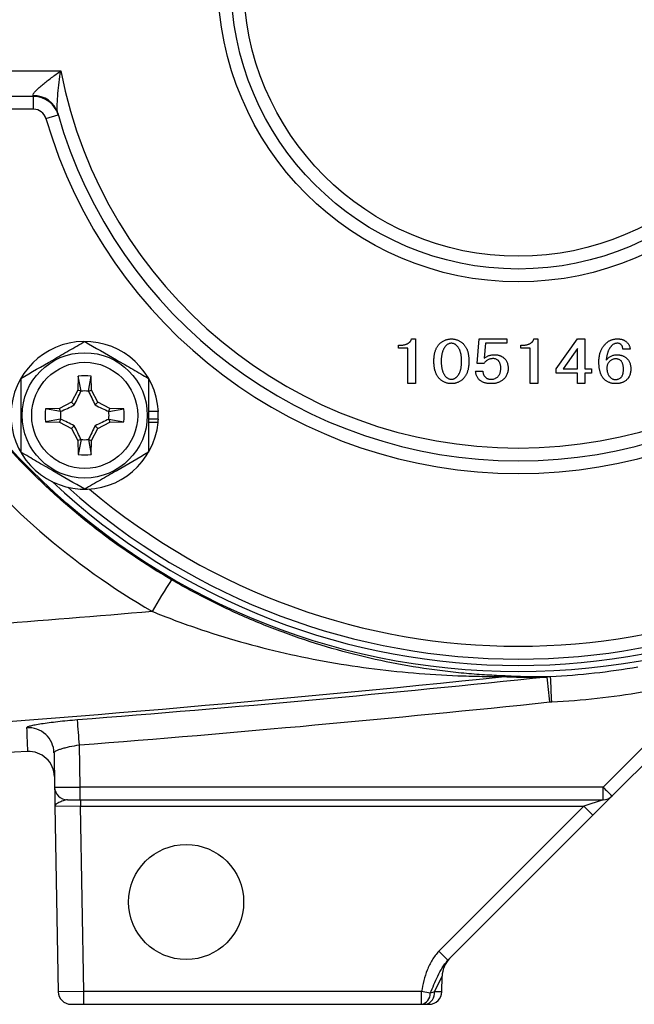
# Model space of a CAD drawing. Units: inches. Extents: x -27.3 to 31.3, y -9.6 to 20.8.
# Drawn here: x -25.4 to -23.5, y 2 to 5.1 of the extents above; entities that cross this region are included whole.
import ezdxf

# ---------------------------------------------------------------- set-up
doc = ezdxf.new("R2010")
doc.units = ezdxf.units.IN
doc.header["$MEASUREMENT"] = 0

msp = doc.modelspace()

# ---------------------------------------------------------------- linework, layer by layer
at = {"color": 7, "linetype": 'Continuous', "lineweight": 25}
for p, q in [((-25.82, 4.9046), (-25.2414, 4.9046)), ((-25.3247, 4.8259), (-25.82, 4.8259)), ((-25.3247, 4.7865), (-25.3247, 4.8259)), ((-25.3247, 4.7865), (-25.82, 4.7865)), ((-25.2869, 4.7581), (-25.2491, 4.769)), ((-24.16, 4.0793), (-24.1482, 4.0793)), ((-24.1482, 4.0793), (-24.1482, 3.9415)), ((-23.958, 4.0037), (-23.9521, 4.0793)), ((-23.9521, 4.0793), (-23.8664, 4.0793)), ((-23.9322, 4.0659), (-23.9361, 4.0199)), ((-23.8664, 4.0659), (-23.9322, 4.0659)), ((-23.8664, 4.0793), (-23.8664, 4.0659)), ((-23.783, 4.0793), (-23.7712, 4.0793)), ((-23.7712, 4.0793), (-23.7712, 3.9415)), ((-23.7142, 3.9874), (-23.6485, 4.0793)), ((-23.6485, 4.0793), (-23.6259, 4.0793)), ((-23.6259, 4.0793), (-23.6259, 3.9874)), ((-24.2002, 4.0512), (-24.2002, 4.0595)), ((-24.1714, 4.0512), (-24.2002, 4.0512)), ((-24.1714, 3.9415), (-24.1714, 4.0512)), ((-23.8232, 4.0512), (-23.8232, 4.0595)), ((-23.7944, 4.0512), (-23.8232, 4.0512)), ((-23.7944, 3.9415), (-23.7944, 4.0512)), ((-23.6491, 4.0496), (-23.6926, 3.9874)), ((-23.6491, 3.9874), (-23.6491, 4.0496)), ((-23.4865, 4.0475), (-23.509, 4.0475)), ((-23.9371, 4.0037), (-23.958, 4.0037)), ((-23.9626, 3.9803), (-23.9401, 3.9803)), ((-23.7142, 3.974), (-23.7142, 3.9874)), ((-23.6491, 3.974), (-23.7142, 3.974)), ((-23.6926, 3.9874), (-23.6491, 3.9874)), ((-23.6491, 3.9415), (-23.6491, 3.974)), ((-23.6259, 3.9874), (-23.6053, 3.9874)), ((-23.6259, 3.974), (-23.6259, 3.9415)), ((-23.6053, 3.974), (-23.6259, 3.974)), ((-23.6053, 3.9874), (-23.6053, 3.974)), ((-25.1874, 3.9643), (-25.1881, 3.9212)), ((-25.1787, 3.9188), (-25.1874, 3.9643)), ((-25.156, 3.9188), (-25.1474, 3.9643)), ((-25.1466, 3.9212), (-25.1474, 3.9643)), ((-24.1482, 3.9415), (-24.1714, 3.9415)), ((-23.7712, 3.9415), (-23.7944, 3.9415)), ((-23.6259, 3.9415), (-23.6491, 3.9415)), ((-25.1881, 3.9212), (-25.2077, 3.8843)), ((-25.1787, 3.9188), (-25.1881, 3.9212)), ((-25.156, 3.9188), (-25.1466, 3.9212)), ((-25.127, 3.8843), (-25.1466, 3.9212)), ((-25.2077, 3.8843), (-25.2446, 3.8647)), ((-25.1995, 3.876), (-25.2077, 3.8843)), ((-25.1353, 3.876), (-25.127, 3.8843)), ((-25.0901, 3.8647), (-25.127, 3.8843)), ((-25.2446, 3.8647), (-25.2878, 3.8639)), ((-25.2422, 3.8553), (-25.2878, 3.8639)), ((-25.2422, 3.8553), (-25.2446, 3.8647)), ((-25.0925, 3.8553), (-25.0901, 3.8647)), ((-25.0925, 3.8553), (-25.047, 3.8639)), ((-25.047, 3.8639), (-25.0901, 3.8647)), ((-24.9403, 3.8557), (-24.9705, 3.8557)), ((-25.2422, 3.8326), (-25.2878, 3.8239)), ((-25.2878, 3.8239), (-25.2446, 3.8232)), ((-25.2422, 3.8326), (-25.2446, 3.8232)), ((-25.2446, 3.8232), (-25.2077, 3.8036)), ((-25.127, 3.8036), (-25.0901, 3.8232)), ((-25.0925, 3.8326), (-25.0901, 3.8232)), ((-25.0925, 3.8326), (-25.047, 3.8239)), ((-25.0901, 3.8232), (-25.047, 3.8239)), ((-24.9413, 3.8321), (-24.9705, 3.8321)), ((-24.9411, 3.8217), (-24.9705, 3.8217)), ((-24.9403, 3.8321), (-24.9413, 3.8321)), ((-25.1995, 3.8118), (-25.2077, 3.8036)), ((-25.2077, 3.8036), (-25.1881, 3.7667)), ((-25.1466, 3.7667), (-25.127, 3.8036)), ((-25.1353, 3.8118), (-25.127, 3.8036)), ((-25.1787, 3.7691), (-25.1881, 3.7667)), ((-25.1881, 3.7667), (-25.1874, 3.7235)), ((-25.1787, 3.7691), (-25.1874, 3.7235)), ((-25.156, 3.7691), (-25.1474, 3.7235)), ((-25.156, 3.7691), (-25.1466, 3.7667)), ((-25.1474, 3.7235), (-25.1466, 3.7667)), ((-23.2894, 2.9796), (-23.5697, 2.6992)), ((-23.5419, 2.672), (-23.2615, 2.9524)), ((-25.1814, 2.6992), (-25.1836, 2.8292)), ((-25.2619, 2.805), (-25.2601, 2.6992)), ((-23.5697, 2.6992), (-25.1814, 2.6992)), ((-25.1814, 2.6605), (-25.1814, 2.6992)), ((-23.5697, 2.6605), (-23.5697, 2.6992)), ((-23.601, 2.613), (-23.5419, 2.672)), ((-25.2591, 2.6412), (-25.1803, 2.6408)), ((-25.2591, 2.6412), (-25.2491, 2.0693)), ((-25.2207, 2.6605), (-25.1814, 2.6605)), ((-25.1814, 2.6605), (-23.5697, 2.6605)), ((-25.1803, 2.6605), (-25.1803, 2.6408)), ((-25.1803, 2.6408), (-23.6288, 2.6408)), ((-25.1704, 2.07), (-25.1803, 2.6408)), ((-23.6288, 2.6408), (-24.0757, 2.1939)), ((-23.5697, 2.6605), (-23.6288, 2.6408)), ((-23.6288, 2.6408), (-23.601, 2.613)), ((-24.0478, 2.1661), (-23.601, 2.613)), ((-24.0757, 2.1939), (-24.0478, 2.1661)), ((-24.0897, 2.0695), (-24.0658, 2.1169)), ((-24.0666, 2.0693), (-24.0658, 2.1169)), ((-25.1704, 2.07), (-25.2491, 2.0693)), ((-25.1704, 2.0306), (-25.1704, 2.07)), ((-24.1294, 2.07), (-25.1704, 2.07)), ((-24.1294, 2.0306), (-24.1294, 2.07)), ((-24.1024, 2.0647), (-24.1294, 2.07)), ((-24.0666, 2.0693), (-24.0897, 2.0695)), ((-25.2097, 2.0306), (-25.1704, 2.0306)), ((-25.1704, 2.0306), (-24.1294, 2.0306)), ((-24.1176, 2.0306), (-24.106, 2.0306))]:
    msp.add_line(p, q, dxfattribs=at)
for centre, radius in [((-23.8311, 5.1802), 2.126), ((-23.8311, 5.1802), 0.9252), ((-23.8311, 5.1802), 0.8858), ((-23.8311, 5.1802), 0.8465), ((-25.1674, 3.8439), 0.1929), ((-25.1674, 3.8439), 0.1634), ((-24.8547, 2.3455), 0.1772)]:
    msp.add_circle(centre, radius, dxfattribs=at)
for centre, radius, start, end in [((-23.8311, 5.1802), 1.437, 191.0567, 348.9433), ((-25.3238, 4.7519), 0.0765, 16.6476, 91.7822), ((-25.3247, 4.7471), 0.0787, 16.1696, 90), ((-25.3247, 4.7471), 0.0394, 16.1696, 90), ((-23.8311, 5.1802), 1.4764, 195.9778, 344.0222), ((-23.8311, 5.1802), 1.5157, 196.1696, 343.8304), ((-25.1674, 3.8439), 0.2274, 2.9777, 354.3905), ((-25.1674, 3.8439), 0.122, 80.5703, 99.4297), ((-25.1674, 3.8439), 0.075, 81.1229, 98.8771), ((-25.1674, 3.8439), 0.122, 170.5703, 189.4297), ((-25.1674, 3.8439), 0.075, 171.1229, 188.8771), ((-25.1674, 3.8439), 0.075, 351.1229, 8.8771), ((-25.1674, 3.8439), 0.122, 350.5703, 9.4297), ((-25.1674, 3.8439), 0.2264, 357.0093, 2.9907), ((-25.1674, 3.8439), 0.2274, 354.3905, 357.0223), ((-25.1674, 3.8439), 0.075, 261.1229, 278.8771), ((-25.1674, 3.8439), 0.122, 260.5703, 279.4297), ((-23.8311, 5.1802), 2.1063, 226.991, 313.009), ((-23.8311, 5.1802), 2.0866, 228.2831, 311.7169), ((-23.8311, 5.1802), 2.0472, 229.7784, 310.2216), ((-23.5745, 2.4673), 1.5855, 146.7035, 150.8332), ((-23.8597, 2.9597), 0.0811, 90.2212, 99.9239), ((-36.8289, 1.6087), 13.1645, 5.89793, 6.23299), ((-48.8721, 1.813), 25.1703, 2.61612, 2.79217), ((-23.8311, 5.1806), 2.2211, 272.6581, 279.9058), ((-25.3406, 2.8035), 0.0786, 1.0844, 94.2113), ((-42.1032, 1.5247), 16.9698, 4.40874, 4.66908), ((-25.3394, 2.7302), 0.0787, 1, 93.1253), ((-25.2207, 2.6999), 0.0394, 181, 270), ((-23.0081, 3.2472), 0.7847, 224.2961, 227.1357), ((-23.5697, 2.6999), 0.0394, 270, 315), ((-23.9871, 2.1155), 0.0787, 135, 179), ((-25.2097, 2.07), 0.0394, 181, 270), ((-24.1355, 2.0631), 0.0331, 280.6199, 2.6698), ((-24.1244, 2.0649), 0.035, 281.3061, 7.5317), ((-24.106, 2.07), 0.0394, 270, 359)]:
    msp.add_arc(centre, radius, start, end, dxfattribs=at)
msp.add_ellipse((-25.1813, 2.6999), major_axis=(0.0787, 0.0007), ratio=0.008724, start_param=3.141669, end_param=4.712161, dxfattribs=at)
for points, knots in [([(-24.8997, 3.3377), (-24.9806, 3.3847), (-25.0578, 3.4366), (-25.1684, 3.522), (-25.2045, 3.5518), (-25.2745, 3.6136), (-25.3083, 3.6455), (-25.4062, 3.744), (-25.4668, 3.8135), (-25.5788, 3.9601), (-25.6301, 4.0372), (-25.7, 4.1588), (-25.7219, 4.1999), (-25.7627, 4.2831), (-25.7817, 4.3253), (-25.8344, 4.4533), (-25.864, 4.5406), (-25.8998, 4.6747), (-25.9103, 4.72), (-25.924, 4.7886), (-25.9281, 4.8116), (-25.9357, 4.8576), (-25.9391, 4.8807), (-25.9541, 4.9957), (-25.9601, 5.0879), (-25.9601, 5.2723), (-25.9542, 5.3646), (-25.936, 5.5031), (-25.9284, 5.5494), (-25.9103, 5.6406), (-25.8998, 5.6857), (-25.864, 5.8196), (-25.8345, 5.9069), (-25.7817, 6.035), (-25.7627, 6.0773), (-25.7217, 6.1607), (-25.6997, 6.2021), (-25.6301, 6.3232), (-25.5788, 6.4001), (-25.467, 6.5467), (-25.4063, 6.6163), (-25.3245, 6.6986), (-25.3079, 6.7148), (-25.2739, 6.7468), (-25.2566, 6.7626), (-25.2041, 6.8089), (-25.1682, 6.8385), (-25.0578, 6.9238), (-24.9806, 6.9757), (-24.8997, 7.0227)], [0, 0, 0, 0, 0.0625, 0.0625, 0.09375, 0.09375, 0.125, 0.125, 0.1875, 0.1875, 0.25, 0.25, 0.28125, 0.28125, 0.3125, 0.3125, 0.375, 0.375, 0.40625, 0.40625, 0.421875, 0.421875, 0.4375, 0.4375, 0.5, 0.5, 0.5625, 0.5625, 0.59375, 0.59375, 0.625, 0.625, 0.6875, 0.6875, 0.71875, 0.71875, 0.75, 0.75, 0.8125, 0.8125, 0.875, 0.875, 0.890625, 0.890625, 0.90625, 0.90625, 0.9375, 0.9375, 1, 1, 1, 1]), ([(-25.3261, 4.8284), (-25.327, 4.8298), (-25.3264, 4.8319), (-25.3233, 4.8371), (-25.3209, 4.8401), (-25.3149, 4.8463), (-25.3114, 4.8496), (-25.3039, 4.8563), (-25.2999, 4.8597), (-25.2874, 4.87), (-25.2785, 4.8769), (-25.2602, 4.8908), (-25.2508, 4.8978), (-25.2414, 4.9046)], [0, 0, 0, 0, 0.125, 0.125, 0.25, 0.25, 0.375, 0.375, 0.5, 0.5, 0.75, 0.75, 1, 1, 1, 1]), ([(-25.2504, 4.7738), (-25.2514, 4.7773), (-25.2518, 4.7816), (-25.2522, 4.7912), (-25.2522, 4.7964), (-25.2516, 4.8123), (-25.2507, 4.8236), (-25.2486, 4.8465), (-25.2473, 4.858), (-25.2445, 4.8813), (-25.243, 4.893), (-25.2414, 4.9046)], [0, 0, 0, 0, 0.125, 0.125, 0.25, 0.25, 0.5, 0.5, 0.75, 0.75, 1, 1, 1, 1]), ([(-25.9846, 4.5397), (-25.9444, 4.4049), (-25.8918, 4.2745), (-25.8103, 4.1174), (-25.7931, 4.0862), (-25.7574, 4.0247), (-25.7389, 3.9944), (-25.6814, 3.9054), (-25.6404, 3.8481), (-25.51, 3.6826), (-25.4129, 3.5806), (-25.1977, 3.3938), (-25.0822, 3.3115), (-24.9589, 3.24)], [0, 0, 0, 0, 0.25, 0.25, 0.3125, 0.3125, 0.375, 0.375, 0.5, 0.5, 0.75, 0.75, 1, 1, 1, 1]), ([(-25.3642, 3.9576), (-25.3321, 3.9761), (-25.2994, 3.995), (-25.2576, 4.0191), (-25.2492, 4.024), (-25.2326, 4.0336), (-25.2243, 4.0384), (-25.1997, 4.0526), (-25.1834, 4.0619), (-25.1674, 4.0712)], [0, 0, 0, 0, 0.5, 0.5, 0.625, 0.625, 0.75, 0.75, 1, 1, 1, 1]), ([(-25.1674, 4.0712), (-25.1352, 4.0527), (-25.1026, 4.0338), (-25.0608, 4.0097), (-25.0523, 4.0048), (-25.0357, 3.9952), (-25.0275, 3.9905), (-25.0028, 3.9762), (-24.9866, 3.9669), (-24.9705, 3.9576)], [0, 0, 0, 0, 0.5, 0.5, 0.625, 0.625, 0.75, 0.75, 1, 1, 1, 1]), ([(-24.2002, 4.0595), (-24.1988, 4.0595), (-24.1961, 4.0595), (-24.1922, 4.0598), (-24.1884, 4.0602), (-24.1849, 4.0607), (-24.1816, 4.0614), (-24.1785, 4.0622), (-24.1757, 4.0632), (-24.173, 4.0644), (-24.1706, 4.0657), (-24.1684, 4.0672), (-24.1664, 4.0688), (-24.1647, 4.0706), (-24.1632, 4.0726), (-24.1619, 4.0746), (-24.1608, 4.0769), (-24.1603, 4.0785), (-24.16, 4.0793)], [0, 0, 0, 0, 0.086836, 0.168919, 0.246941, 0.320459, 0.390383, 0.456202, 0.519021, 0.578305, 0.635123, 0.689454, 0.742257, 0.794058, 0.844744, 0.895935, 0.947144, 1, 1, 1, 1]), ([(-24.0913, 4.0107), (-24.0912, 4.0124), (-24.0912, 4.0158), (-24.0909, 4.0207), (-24.0905, 4.0254), (-24.0899, 4.03), (-24.089, 4.0343), (-24.088, 4.0385), (-24.0868, 4.0425), (-24.0854, 4.0462), (-24.0839, 4.0498), (-24.0821, 4.0532), (-24.0802, 4.0564), (-24.0781, 4.0594), (-24.0758, 4.0622), (-24.0733, 4.0648), (-24.0706, 4.0672), (-24.0687, 4.0687), (-24.0677, 4.0694)], [0, 0, 0, 0, 0.077675, 0.152652, 0.22509, 0.294647, 0.361974, 0.427172, 0.489921, 0.55103, 0.610229, 0.668119, 0.724739, 0.780433, 0.835606, 0.890248, 0.944952, 1, 1, 1, 1]), ([(-24.0677, 4.0694), (-24.0666, 4.0702), (-24.0643, 4.0718), (-24.0607, 4.0737), (-24.057, 4.0755), (-24.0532, 4.0769), (-24.0494, 4.078), (-24.0454, 4.0787), (-24.0414, 4.0792), (-24.0386, 4.0793), (-24.0373, 4.0793)], [0, 0, 0, 0, 0.128708, 0.254712, 0.378854, 0.50151, 0.624469, 0.748133, 0.872834, 1, 1, 1, 1]), ([(-24.0373, 4.0659), (-24.0384, 4.0658), (-24.0406, 4.0657), (-24.0439, 4.0648), (-24.0471, 4.0636), (-24.049, 4.0623), (-24.05, 4.0616)], [0, 0, 0, 0, 0.247699, 0.492392, 0.741265, 1, 1, 1, 1]), ([(-24.0373, 4.0793), (-24.0359, 4.0793), (-24.0331, 4.0792), (-24.0291, 4.0787), (-24.0251, 4.078), (-24.0213, 4.0768), (-24.0175, 4.0755), (-24.0138, 4.0738), (-24.0102, 4.0718), (-24.008, 4.0702), (-24.0068, 4.0694)], [0, 0, 0, 0, 0.12726, 0.252053, 0.375018, 0.498068, 0.621569, 0.745803, 0.871197, 1, 1, 1, 1]), ([(-24.0245, 4.0616), (-24.0255, 4.0623), (-24.0274, 4.0636), (-24.0306, 4.0649), (-24.0339, 4.0657), (-24.0361, 4.0658), (-24.0373, 4.0659)], [0, 0, 0, 0, 0.259193, 0.506737, 0.751862, 1, 1, 1, 1]), ([(-24.0068, 4.0694), (-24.0059, 4.0687), (-24.0039, 4.0672), (-24.0013, 4.0648), (-23.9988, 4.0622), (-23.9965, 4.0594), (-23.9943, 4.0564), (-23.9924, 4.0532), (-23.9907, 4.0498), (-23.9891, 4.0462), (-23.9877, 4.0425), (-23.9865, 4.0385), (-23.9855, 4.0343), (-23.9847, 4.03), (-23.9841, 4.0254), (-23.9836, 4.0207), (-23.9833, 4.0158), (-23.9833, 4.0124), (-23.9833, 4.0107)], [0, 0, 0, 0, 0.055048, 0.109752, 0.164394, 0.219567, 0.275261, 0.331881, 0.389771, 0.44897, 0.510079, 0.572828, 0.638026, 0.705353, 0.77491, 0.847348, 0.922325, 1, 1, 1, 1]), ([(-23.8232, 4.0595), (-23.8218, 4.0595), (-23.8191, 4.0595), (-23.8151, 4.0598), (-23.8114, 4.0602), (-23.8079, 4.0607), (-23.8046, 4.0614), (-23.8015, 4.0622), (-23.7986, 4.0632), (-23.796, 4.0644), (-23.7936, 4.0657), (-23.7914, 4.0672), (-23.7894, 4.0688), (-23.7877, 4.0706), (-23.7862, 4.0726), (-23.7848, 4.0746), (-23.7837, 4.0769), (-23.7832, 4.0785), (-23.783, 4.0793)], [0, 0, 0, 0, 0.086836, 0.168919, 0.246941, 0.320459, 0.390383, 0.456202, 0.519021, 0.578305, 0.635123, 0.689454, 0.742257, 0.794058, 0.844744, 0.895935, 0.947144, 1, 1, 1, 1]), ([(-23.5827, 4.0086), (-23.5827, 4.0103), (-23.5826, 4.0137), (-23.5823, 4.0187), (-23.5817, 4.0235), (-23.5809, 4.0281), (-23.58, 4.0326), (-23.5787, 4.0369), (-23.5773, 4.041), (-23.5756, 4.045), (-23.5737, 4.0488), (-23.5716, 4.0525), (-23.5693, 4.056), (-23.5667, 4.0593), (-23.5639, 4.0624), (-23.5609, 4.0654), (-23.5577, 4.0682), (-23.5554, 4.0699), (-23.5542, 4.0708)], [0, 0, 0, 0, 0.072024, 0.141992, 0.209666, 0.275622, 0.339978, 0.402656, 0.46412, 0.524374, 0.584181, 0.643287, 0.702081, 0.760726, 0.81955, 0.879041, 0.938937, 1, 1, 1, 1]), ([(-23.5542, 4.0708), (-23.5532, 4.0715), (-23.5512, 4.0729), (-23.548, 4.0746), (-23.5445, 4.076), (-23.5409, 4.0772), (-23.5371, 4.0781), (-23.5332, 4.0788), (-23.529, 4.0792), (-23.5262, 4.0793), (-23.5247, 4.0793)], [0, 0, 0, 0, 0.116525, 0.233814, 0.35242, 0.473849, 0.598367, 0.72794, 0.861296, 1, 1, 1, 1]), ([(-23.5257, 4.0659), (-23.527, 4.0658), (-23.5295, 4.0657), (-23.5331, 4.0649), (-23.5365, 4.0636), (-23.5385, 4.0623), (-23.5395, 4.0616)], [0, 0, 0, 0, 0.260391, 0.51029, 0.754814, 1, 1, 1, 1]), ([(-23.5159, 4.063), (-23.5166, 4.0635), (-23.518, 4.0644), (-23.5204, 4.0652), (-23.523, 4.0658), (-23.5248, 4.0658), (-23.5257, 4.0659)], [0, 0, 0, 0, 0.234125, 0.474529, 0.726911, 1, 1, 1, 1]), ([(-23.5247, 4.0793), (-23.5235, 4.0793), (-23.5212, 4.0792), (-23.5178, 4.0789), (-23.5146, 4.0785), (-23.5115, 4.0777), (-23.5087, 4.0769), (-23.506, 4.0758), (-23.5035, 4.0745), (-23.5019, 4.0734), (-23.5012, 4.0729)], [0, 0, 0, 0, 0.1446815, 0.2824025, 0.4137837, 0.5395088, 0.6600391, 0.7764831, 0.8893209, 1, 1, 1, 1]), ([(-23.509, 4.0475), (-23.5091, 4.0483), (-23.5091, 4.05), (-23.5094, 4.0524), (-23.51, 4.0546), (-23.5107, 4.0567), (-23.5117, 4.0585), (-23.5129, 4.0602), (-23.5143, 4.0618), (-23.5154, 4.0626), (-23.5159, 4.063)], [0, 0, 0, 0, 0.145073, 0.2808368, 0.4089055, 0.5319916, 0.6504124, 0.7661329, 0.8812563, 1, 1, 1, 1]), ([(-23.5012, 4.0729), (-23.5001, 4.0721), (-23.4979, 4.0705), (-23.4951, 4.0677), (-23.4926, 4.0648), (-23.4906, 4.0617), (-23.4889, 4.0584), (-23.4877, 4.0549), (-23.4868, 4.0513), (-23.4866, 4.0488), (-23.4865, 4.0475)], [0, 0, 0, 0, 0.135935, 0.265487, 0.390035, 0.511692, 0.632084, 0.752596, 0.874435, 1, 1, 1, 1]), ([(-24.05, 4.0616), (-24.0508, 4.061), (-24.0523, 4.0598), (-24.0544, 4.0577), (-24.0564, 4.0555), (-24.0582, 4.0531), (-24.0599, 4.0506), (-24.0614, 4.0478), (-24.0628, 4.0449), (-24.0641, 4.0418), (-24.0652, 4.0385), (-24.0661, 4.0351), (-24.0669, 4.0314), (-24.0675, 4.0276), (-24.0681, 4.0237), (-24.0684, 4.0195), (-24.0686, 4.0152), (-24.0687, 4.0122), (-24.0687, 4.0107)], [0, 0, 0, 0, 0.051979, 0.104392, 0.156879, 0.210107, 0.264662, 0.320799, 0.378131, 0.437332, 0.498795, 0.562566, 0.62839, 0.696971, 0.768428, 0.842824, 0.91982, 1, 1, 1, 1]), ([(-24.0058, 4.0107), (-24.0059, 4.0123), (-24.0059, 4.0152), (-24.0061, 4.0197), (-24.0065, 4.0239), (-24.007, 4.0279), (-24.0076, 4.0317), (-24.0084, 4.0354), (-24.0094, 4.0389), (-24.0104, 4.0421), (-24.0117, 4.0452), (-24.0131, 4.0481), (-24.0146, 4.0509), (-24.0163, 4.0534), (-24.0181, 4.0557), (-24.0201, 4.0579), (-24.0222, 4.0599), (-24.0237, 4.061), (-24.0245, 4.0616)], [0, 0, 0, 0, 0.081432, 0.159684, 0.234873, 0.307124, 0.376499, 0.442659, 0.506316, 0.567668, 0.626937, 0.684165, 0.739568, 0.793248, 0.845929, 0.897631, 0.948991, 1, 1, 1, 1]), ([(-23.5395, 4.0616), (-23.5402, 4.0611), (-23.5416, 4.0601), (-23.5435, 4.0583), (-23.5453, 4.0563), (-23.5471, 4.0541), (-23.5487, 4.0518), (-23.5502, 4.0493), (-23.5517, 4.0466), (-23.553, 4.0437), (-23.5543, 4.0407), (-23.5554, 4.0374), (-23.5564, 4.034), (-23.5574, 4.0304), (-23.5582, 4.0267), (-23.5589, 4.0227), (-23.5596, 4.0185), (-23.5599, 4.0157), (-23.5601, 4.0143)], [0, 0, 0, 0, 0.0488118, 0.0983525, 0.1485655, 0.200454, 0.2542057, 0.309495, 0.3666196, 0.4263884, 0.4882725, 0.552969, 0.6200172, 0.6903207, 0.7630368, 0.8387409, 0.9180075, 1, 1, 1, 1]), ([(-24.0677, 3.9513), (-24.0687, 3.9521), (-24.0706, 3.9535), (-24.0733, 3.956), (-24.0758, 3.9586), (-24.0781, 3.9614), (-24.0802, 3.9644), (-24.0821, 3.9677), (-24.0839, 3.9711), (-24.0854, 3.9747), (-24.0868, 3.9785), (-24.088, 3.9825), (-24.089, 3.9867), (-24.0899, 3.9912), (-24.0905, 3.9958), (-24.0909, 4.0006), (-24.0912, 4.0056), (-24.0912, 4.009), (-24.0913, 4.0107)], [0, 0, 0, 0, 0.054493, 0.108645, 0.163023, 0.217945, 0.273399, 0.329787, 0.387444, 0.446768, 0.508002, 0.570874, 0.635799, 0.703608, 0.773636, 0.846129, 0.921531, 1, 1, 1, 1]), ([(-24.0687, 4.0107), (-24.0687, 4.0092), (-24.0686, 4.0061), (-24.0684, 4.0016), (-24.0681, 3.9973), (-24.0675, 3.9932), (-24.0669, 3.9893), (-24.0661, 3.9856), (-24.0652, 3.9821), (-24.0641, 3.9788), (-24.0628, 3.9756), (-24.0614, 3.9727), (-24.0599, 3.9699), (-24.0582, 3.9674), (-24.0564, 3.965), (-24.0544, 3.9628), (-24.0523, 3.9609), (-24.0508, 3.9597), (-24.05, 3.9591)], [0, 0, 0, 0, 0.082325, 0.161045, 0.236735, 0.309059, 0.378534, 0.445274, 0.509079, 0.570591, 0.629426, 0.686405, 0.74179, 0.79523, 0.847379, 0.898821, 0.949584, 1, 1, 1, 1]), ([(-24.0245, 3.9591), (-24.0237, 3.9597), (-24.0222, 3.9609), (-24.0201, 3.9628), (-24.0181, 3.965), (-24.0163, 3.9674), (-24.0146, 3.9699), (-24.0131, 3.9727), (-24.0117, 3.9756), (-24.0104, 3.9788), (-24.0094, 3.9821), (-24.0084, 3.9856), (-24.0076, 3.9893), (-24.007, 3.9932), (-24.0065, 3.9973), (-24.0061, 4.0016), (-24.0059, 4.0061), (-24.0059, 4.0092), (-24.0058, 4.0107)], [0, 0, 0, 0, 0.050405, 0.101156, 0.152586, 0.205005, 0.258432, 0.313581, 0.370546, 0.429539, 0.491037, 0.554827, 0.621552, 0.691012, 0.763319, 0.838992, 0.917694, 1, 1, 1, 1]), ([(-23.9833, 4.0107), (-23.9833, 4.009), (-23.9833, 4.0056), (-23.9836, 4.0006), (-23.9841, 3.9958), (-23.9847, 3.9912), (-23.9855, 3.9867), (-23.9866, 3.9825), (-23.9877, 3.9785), (-23.9891, 3.9747), (-23.9907, 3.9711), (-23.9924, 3.9677), (-23.9943, 3.9644), (-23.9965, 3.9614), (-23.9988, 3.9586), (-24.0013, 3.956), (-24.0039, 3.9535), (-24.0059, 3.9521), (-24.0068, 3.9513)], [0, 0, 0, 0, 0.078469, 0.153871, 0.226364, 0.296392, 0.364201, 0.429126, 0.491998, 0.553232, 0.612556, 0.670213, 0.726601, 0.782055, 0.836977, 0.891355, 0.945507, 1, 1, 1, 1]), ([(-23.9086, 4.0185), (-23.9101, 4.0185), (-23.9129, 4.0184), (-23.917, 4.0177), (-23.9209, 4.0165), (-23.9246, 4.0149), (-23.9281, 4.0128), (-23.9314, 4.0102), (-23.9344, 4.0072), (-23.9362, 4.0048), (-23.9371, 4.0037)], [0, 0, 0, 0, 0.12946, 0.253363, 0.374553, 0.494509, 0.61503, 0.738853, 0.866268, 1, 1, 1, 1]), ([(-23.9361, 4.0199), (-23.9351, 4.0208), (-23.9329, 4.0225), (-23.9293, 4.0246), (-23.9256, 4.0265), (-23.9216, 4.0279), (-23.9175, 4.0291), (-23.9131, 4.0299), (-23.9085, 4.0304), (-23.9053, 4.0305), (-23.9037, 4.0305)], [0, 0, 0, 0, 0.118675, 0.236823, 0.35656, 0.477943, 0.601289, 0.729168, 0.862299, 1, 1, 1, 1]), ([(-23.8949, 4.0143), (-23.8959, 4.0149), (-23.8979, 4.0162), (-23.9013, 4.0175), (-23.9049, 4.0184), (-23.9074, 4.0185), (-23.9086, 4.0185)], [0, 0, 0, 0, 0.245186, 0.48971, 0.739609, 1, 1, 1, 1]), ([(-23.9037, 4.0305), (-23.9025, 4.0305), (-23.9001, 4.0304), (-23.8966, 4.0301), (-23.8932, 4.0295), (-23.89, 4.0286), (-23.8869, 4.0275), (-23.8838, 4.0262), (-23.8809, 4.0246), (-23.8791, 4.0234), (-23.8782, 4.0227)], [0, 0, 0, 0, 0.133261, 0.263279, 0.389731, 0.513314, 0.635095, 0.756497, 0.877415, 1, 1, 1, 1]), ([(-23.8851, 3.9888), (-23.8851, 3.9903), (-23.8852, 3.9931), (-23.8856, 3.9972), (-23.8864, 4.0009), (-23.8875, 4.0043), (-23.8888, 4.0074), (-23.8905, 4.01), (-23.8925, 4.0124), (-23.8941, 4.0136), (-23.8949, 4.0143)], [0, 0, 0, 0, 0.1562692, 0.3003616, 0.4344785, 0.5586815, 0.6753107, 0.7863013, 0.89375, 1, 1, 1, 1]), ([(-23.8782, 4.0227), (-23.8769, 4.0218), (-23.8745, 4.0199), (-23.8712, 4.0165), (-23.8685, 4.0127), (-23.8663, 4.0086), (-23.8646, 4.0042), (-23.8634, 3.9993), (-23.8626, 3.9942), (-23.8625, 3.9906), (-23.8625, 3.9888)], [0, 0, 0, 0, 0.122354, 0.241263, 0.359227, 0.47778, 0.599784, 0.726186, 0.859326, 1, 1, 1, 1]), ([(-23.5621, 3.9513), (-23.5629, 3.952), (-23.5646, 3.9533), (-23.5669, 3.9555), (-23.5691, 3.9579), (-23.5711, 3.9605), (-23.573, 3.9633), (-23.5747, 3.9664), (-23.5762, 3.9696), (-23.5776, 3.9731), (-23.5788, 3.9768), (-23.5798, 3.9807), (-23.5807, 3.9848), (-23.5814, 3.9892), (-23.582, 3.9937), (-23.5824, 3.9985), (-23.5826, 4.0035), (-23.5827, 4.0069), (-23.5827, 4.0086)], [0, 0, 0, 0, 0.050173, 0.100923, 0.152286, 0.204275, 0.257852, 0.31277, 0.370067, 0.428877, 0.490357, 0.554308, 0.620897, 0.69068, 0.763331, 0.838652, 0.917915, 1, 1, 1, 1]), ([(-23.5601, 4.0143), (-23.5589, 4.0156), (-23.5567, 4.0181), (-23.5529, 4.0214), (-23.549, 4.0242), (-23.5449, 4.0265), (-23.5406, 4.0283), (-23.5362, 4.0296), (-23.5315, 4.0304), (-23.5283, 4.0305), (-23.5267, 4.0305)], [0, 0, 0, 0, 0.135572, 0.265004, 0.389119, 0.511233, 0.631646, 0.752081, 0.874366, 1, 1, 1, 1]), ([(-23.5463, 4.0128), (-23.5473, 4.0121), (-23.5491, 4.0107), (-23.5515, 4.0083), (-23.5536, 4.0058), (-23.5552, 4.003), (-23.5566, 4.0001), (-23.5575, 3.9969), (-23.558, 3.9936), (-23.5581, 3.9914), (-23.5581, 3.9902)], [0, 0, 0, 0, 0.13253, 0.260765, 0.38283, 0.503517, 0.623506, 0.745761, 0.869717, 1, 1, 1, 1]), ([(-23.5306, 4.0178), (-23.5321, 4.0177), (-23.5349, 4.0176), (-23.539, 4.0167), (-23.5429, 4.0151), (-23.5452, 4.0136), (-23.5463, 4.0128)], [0, 0, 0, 0, 0.257252, 0.505843, 0.750745, 1, 1, 1, 1]), ([(-23.5169, 4.0136), (-23.5179, 4.0142), (-23.5199, 4.0155), (-23.5233, 4.0168), (-23.5269, 4.0177), (-23.5294, 4.0178), (-23.5306, 4.0178)], [0, 0, 0, 0, 0.245186, 0.48971, 0.739609, 1, 1, 1, 1]), ([(-23.5267, 4.0305), (-23.5255, 4.0305), (-23.5231, 4.0304), (-23.5195, 4.03), (-23.5161, 4.0294), (-23.5127, 4.0285), (-23.5094, 4.0272), (-23.5062, 4.0258), (-23.5032, 4.0241), (-23.5012, 4.0227), (-23.5002, 4.022)], [0, 0, 0, 0, 0.12873, 0.254443, 0.378959, 0.501774, 0.625048, 0.748061, 0.873194, 1, 1, 1, 1]), ([(-23.5071, 3.9874), (-23.5071, 3.9889), (-23.5072, 3.9919), (-23.5076, 3.9961), (-23.5084, 3.9999), (-23.5094, 4.0034), (-23.5108, 4.0066), (-23.5125, 4.0093), (-23.5145, 4.0117), (-23.5161, 4.0129), (-23.5169, 4.0136)], [0, 0, 0, 0, 0.158082, 0.30424, 0.438801, 0.563586, 0.680001, 0.789957, 0.895615, 1, 1, 1, 1]), ([(-23.5002, 4.022), (-23.499, 4.0211), (-23.4965, 4.0191), (-23.4933, 4.0157), (-23.4905, 4.0119), (-23.4883, 4.0077), (-23.4866, 4.0032), (-23.4854, 3.9982), (-23.4846, 3.9929), (-23.4845, 3.9893), (-23.4845, 3.9874)], [0, 0, 0, 0, 0.120307, 0.238187, 0.35525, 0.473567, 0.595379, 0.72287, 0.857056, 1, 1, 1, 1]), ([(-23.9469, 3.9499), (-23.9481, 3.9508), (-23.9504, 3.9526), (-23.9535, 3.9557), (-23.9561, 3.9591), (-23.9583, 3.9628), (-23.9601, 3.9668), (-23.9614, 3.971), (-23.9623, 3.9756), (-23.9625, 3.9787), (-23.9626, 3.9803)], [0, 0, 0, 0, 0.1259718, 0.2475592, 0.3675618, 0.487671, 0.6089084, 0.7342453, 0.8636337, 1, 1, 1, 1]), ([(-23.9401, 3.9803), (-23.94, 3.9792), (-23.94, 3.977), (-23.9395, 3.9737), (-23.9387, 3.9707), (-23.9377, 3.968), (-23.9363, 3.9654), (-23.9346, 3.9631), (-23.9326, 3.9609), (-23.931, 3.9597), (-23.9302, 3.9591)], [0, 0, 0, 0, 0.141105, 0.273647, 0.400488, 0.52278, 0.641205, 0.758924, 0.877656, 1, 1, 1, 1]), ([(-23.8969, 3.9605), (-23.8959, 3.9613), (-23.8941, 3.9628), (-23.8916, 3.9654), (-23.8896, 3.9685), (-23.8879, 3.9719), (-23.8866, 3.9756), (-23.8857, 3.9797), (-23.8852, 3.9841), (-23.8851, 3.9872), (-23.8851, 3.9888)], [0, 0, 0, 0, 0.112602, 0.224891, 0.338641, 0.456263, 0.579728, 0.710331, 0.850302, 1, 1, 1, 1]), ([(-23.8625, 3.9888), (-23.8625, 3.9869), (-23.8626, 3.983), (-23.8636, 3.9775), (-23.865, 3.9723), (-23.867, 3.9674), (-23.8697, 3.9628), (-23.8729, 3.9586), (-23.8768, 3.9547), (-23.8797, 3.9525), (-23.8812, 3.9513)], [0, 0, 0, 0, 0.1340846, 0.2624344, 0.3858449, 0.5064171, 0.6262032, 0.7470369, 0.8710377, 1, 1, 1, 1]), ([(-23.5581, 3.9902), (-23.5581, 3.9885), (-23.558, 3.985), (-23.5574, 3.9801), (-23.5563, 3.9755), (-23.5548, 3.9713), (-23.5529, 3.9675), (-23.5505, 3.9641), (-23.5477, 3.961), (-23.5455, 3.9593), (-23.5444, 3.9584)], [0, 0, 0, 0, 0.146808, 0.284537, 0.41365, 0.536312, 0.654532, 0.769355, 0.883959, 1, 1, 1, 1]), ([(-23.5159, 3.9591), (-23.5152, 3.9597), (-23.5137, 3.9609), (-23.5119, 3.9633), (-23.5104, 3.9662), (-23.5091, 3.9695), (-23.5083, 3.9733), (-23.5075, 3.9776), (-23.5071, 3.9823), (-23.5071, 3.9857), (-23.5071, 3.9874)], [0, 0, 0, 0, 0.090202, 0.18644, 0.29045, 0.404877, 0.532554, 0.673748, 0.82903, 1, 1, 1, 1]), ([(-23.4845, 3.9874), (-23.4845, 3.9853), (-23.4846, 3.9814), (-23.4854, 3.9756), (-23.4867, 3.9703), (-23.4885, 3.9653), (-23.4909, 3.9608), (-23.4938, 3.9567), (-23.4972, 3.953), (-23.4998, 3.951), (-23.5012, 3.9499)], [0, 0, 0, 0, 0.144295, 0.279898, 0.408153, 0.530431, 0.648976, 0.764719, 0.881473, 1, 1, 1, 1]), ([(-25.3642, 3.9576), (-25.3642, 3.9391), (-25.3642, 3.9201), (-25.3642, 3.8822), (-25.3642, 3.8631), (-25.3642, 3.8247), (-25.3642, 3.8052), (-25.3642, 3.7673), (-25.3642, 3.7486), (-25.3642, 3.7303)], [0, 0, 0, 0, 0.25, 0.25, 0.5, 0.5, 0.75, 0.75, 1, 1, 1, 1]), ([(-24.9705, 3.9576), (-24.9705, 3.9391), (-24.9705, 3.9201), (-24.9705, 3.8822), (-24.9705, 3.8631), (-24.9705, 3.8247), (-24.9705, 3.8052), (-24.9705, 3.7673), (-24.9705, 3.7486), (-24.9705, 3.7303)], [0, 0, 0, 0, 0.25, 0.25, 0.5, 0.5, 0.75, 0.75, 1, 1, 1, 1]), ([(-24.0373, 3.9415), (-24.0386, 3.9415), (-24.0414, 3.9416), (-24.0454, 3.942), (-24.0494, 3.9428), (-24.0532, 3.9439), (-24.057, 3.9453), (-24.0607, 3.947), (-24.0643, 3.949), (-24.0666, 3.9506), (-24.0677, 3.9513)], [0, 0, 0, 0, 0.127236, 0.251914, 0.3758, 0.498607, 0.621329, 0.745202, 0.871667, 1, 1, 1, 1]), ([(-24.05, 3.9591), (-24.049, 3.9585), (-24.0471, 3.9572), (-24.0439, 3.9559), (-24.0406, 3.955), (-24.0384, 3.9549), (-24.0373, 3.9549)], [0, 0, 0, 0, 0.258662, 0.508206, 0.752371, 1, 1, 1, 1]), ([(-24.0373, 3.9549), (-24.0361, 3.9549), (-24.0339, 3.955), (-24.0306, 3.9558), (-24.0274, 3.9572), (-24.0255, 3.9585), (-24.0245, 3.9591)], [0, 0, 0, 0, 0.2480654, 0.4926613, 0.7408822, 1, 1, 1, 1]), ([(-24.0068, 3.9513), (-24.008, 3.9506), (-24.0103, 3.949), (-24.0138, 3.947), (-24.0175, 3.9453), (-24.0213, 3.9439), (-24.0252, 3.9428), (-24.0291, 3.942), (-24.0331, 3.9416), (-24.0359, 3.9415), (-24.0373, 3.9415)], [0, 0, 0, 0, 0.1284272, 0.2542837, 0.3782477, 0.5018162, 0.6247137, 0.747901, 0.8726707, 1, 1, 1, 1]), ([(-23.9145, 3.9415), (-23.9162, 3.9415), (-23.9195, 3.9416), (-23.9242, 3.942), (-23.9287, 3.9426), (-23.9329, 3.9435), (-23.9368, 3.9447), (-23.9405, 3.9462), (-23.9438, 3.9479), (-23.9459, 3.9493), (-23.9469, 3.9499)], [0, 0, 0, 0, 0.147138, 0.287003, 0.420089, 0.546217, 0.666305, 0.781423, 0.892327, 1, 1, 1, 1]), ([(-23.9302, 3.9591), (-23.9297, 3.9588), (-23.9287, 3.9581), (-23.927, 3.9572), (-23.9251, 3.9565), (-23.9231, 3.9559), (-23.9209, 3.9555), (-23.9186, 3.9551), (-23.9161, 3.9549), (-23.9144, 3.9549), (-23.9135, 3.9549)], [0, 0, 0, 0, 0.104941, 0.213948, 0.328076, 0.448245, 0.574935, 0.707954, 0.850398, 1, 1, 1, 1]), ([(-23.8812, 3.9513), (-23.8823, 3.9506), (-23.8847, 3.949), (-23.8884, 3.947), (-23.8923, 3.9453), (-23.8964, 3.9439), (-23.9007, 3.9428), (-23.9051, 3.942), (-23.9098, 3.9416), (-23.9129, 3.9415), (-23.9145, 3.9415)], [0, 0, 0, 0, 0.1192547, 0.2387937, 0.3581196, 0.4800446, 0.6044264, 0.732175, 0.8637626, 1, 1, 1, 1]), ([(-23.9135, 3.9549), (-23.9121, 3.9549), (-23.9092, 3.9551), (-23.9049, 3.9562), (-23.9007, 3.9579), (-23.8982, 3.9597), (-23.8969, 3.9605)], [0, 0, 0, 0, 0.24359, 0.488057, 0.737776, 1, 1, 1, 1]), ([(-23.5316, 3.9415), (-23.533, 3.9415), (-23.5357, 3.9416), (-23.5398, 3.942), (-23.5437, 3.9428), (-23.5476, 3.9439), (-23.5513, 3.9453), (-23.555, 3.947), (-23.5586, 3.949), (-23.5609, 3.9506), (-23.5621, 3.9513)], [0, 0, 0, 0, 0.126533, 0.251312, 0.375297, 0.498203, 0.621025, 0.744997, 0.871564, 1, 1, 1, 1]), ([(-23.5444, 3.9584), (-23.5434, 3.9578), (-23.5414, 3.9564), (-23.538, 3.9551), (-23.5344, 3.9543), (-23.5319, 3.9542), (-23.5306, 3.9542)], [0, 0, 0, 0, 0.24512, 0.49024, 0.73968, 1, 1, 1, 1]), ([(-23.5012, 3.9499), (-23.5022, 3.9493), (-23.5042, 3.9479), (-23.5075, 3.9462), (-23.511, 3.9447), (-23.5147, 3.9435), (-23.5186, 3.9426), (-23.5228, 3.942), (-23.5271, 3.9416), (-23.5301, 3.9415), (-23.5316, 3.9415)], [0, 0, 0, 0, 0.113319, 0.227858, 0.345212, 0.466921, 0.591722, 0.722157, 0.858063, 1, 1, 1, 1]), ([(-23.5306, 3.9542), (-23.5293, 3.9542), (-23.5268, 3.9544), (-23.523, 3.9553), (-23.5193, 3.9569), (-23.5171, 3.9584), (-23.5159, 3.9591)], [0, 0, 0, 0, 0.246423, 0.490748, 0.739822, 1, 1, 1, 1]), ([(-25.1995, 3.876), (-25.1957, 3.8833), (-25.1923, 3.8904), (-25.1855, 3.9043), (-25.1822, 3.9112), (-25.1789, 3.918)], [0, 0, 0, 0, 0.5, 0.5, 1, 1, 1, 1]), ([(-25.1558, 3.918), (-25.1525, 3.9112), (-25.1492, 3.9043), (-25.1425, 3.8904), (-25.139, 3.8833), (-25.1353, 3.876)], [0, 0, 0, 0, 0.5, 0.5, 1, 1, 1, 1]), ([(-25.2415, 3.8555), (-25.2346, 3.8588), (-25.2278, 3.862), (-25.2138, 3.8688), (-25.2068, 3.8723), (-25.1995, 3.876)], [0, 0, 0, 0, 0.5, 0.5, 1, 1, 1, 1]), ([(-25.1353, 3.876), (-25.128, 3.8723), (-25.1209, 3.8688), (-25.107, 3.8621), (-25.1001, 3.8588), (-25.0933, 3.8555)], [0, 0, 0, 0, 0.5, 0.5, 1, 1, 1, 1]), ([(-25.1995, 3.8118), (-25.2068, 3.8155), (-25.2138, 3.819), (-25.2277, 3.8258), (-25.2346, 3.8291), (-25.2415, 3.8324)], [0, 0, 0, 0, 0.5, 0.5, 1, 1, 1, 1]), ([(-25.0933, 3.8324), (-25.1001, 3.8291), (-25.107, 3.8258), (-25.1209, 3.819), (-25.1279, 3.8156), (-25.1353, 3.8118)], [0, 0, 0, 0, 0.5, 0.5, 1, 1, 1, 1]), ([(-25.1789, 3.7698), (-25.1822, 3.7767), (-25.1855, 3.7835), (-25.1922, 3.7975), (-25.1957, 3.8045), (-25.1995, 3.8118)], [0, 0, 0, 0, 0.5, 0.5, 1, 1, 1, 1]), ([(-25.1353, 3.8118), (-25.139, 3.8045), (-25.1425, 3.7975), (-25.1492, 3.7835), (-25.1525, 3.7767), (-25.1558, 3.7698)], [0, 0, 0, 0, 0.5, 0.5, 1, 1, 1, 1]), ([(-25.1674, 3.6166), (-25.1995, 3.6352), (-25.2321, 3.654), (-25.274, 3.6782), (-25.2824, 3.683), (-25.299, 3.6926), (-25.3073, 3.6974), (-25.3319, 3.7116), (-25.3481, 3.721), (-25.3642, 3.7303)], [0, 0, 0, 0, 0.5, 0.5, 0.625, 0.625, 0.75, 0.75, 1, 1, 1, 1]), ([(-24.9705, 3.7303), (-25.0026, 3.7117), (-25.0353, 3.6929), (-25.0771, 3.6687), (-25.0855, 3.6639), (-25.1022, 3.6543), (-25.1104, 3.6495), (-25.135, 3.6353), (-25.1513, 3.6259), (-25.1674, 3.6166)], [0, 0, 0, 0, 0.5, 0.5, 0.625, 0.625, 0.75, 0.75, 1, 1, 1, 1]), ([(-23.8601, 3.0409), (-23.8668, 3.0412), (-23.8752, 3.0416), (-23.8933, 3.0424), (-23.903, 3.0429), (-23.9328, 3.0446), (-23.9538, 3.046), (-23.9963, 3.0495), (-24.0179, 3.0516), (-24.0615, 3.0564), (-24.0835, 3.0592), (-24.1498, 3.0686), (-24.1941, 3.0762), (-24.2829, 3.0944), (-24.3274, 3.105), (-24.4165, 3.1292), (-24.4612, 3.1428), (-24.5283, 3.1657), (-24.5507, 3.1738), (-24.5952, 3.1906), (-24.6173, 3.1994), (-24.6835, 3.227), (-24.7272, 3.2468), (-24.8139, 3.2898), (-24.8569, 3.3129), (-24.8997, 3.3377)], [0, 0, 0, 0, 0.03125, 0.03125, 0.0625, 0.0625, 0.125, 0.125, 0.1875, 0.1875, 0.25, 0.25, 0.375, 0.375, 0.5, 0.5, 0.625, 0.625, 0.6875, 0.6875, 0.75, 0.75, 0.875, 0.875, 1, 1, 1, 1]), ([(-24.9589, 3.24), (-24.9141, 3.2218), (-24.8691, 3.205), (-24.7787, 3.1741), (-24.7332, 3.1599), (-24.6419, 3.1341), (-24.5959, 3.1224), (-24.5038, 3.1015), (-24.4578, 3.0922), (-24.3658, 3.0761), (-24.3199, 3.0693), (-24.2282, 3.0577), (-24.1823, 3.053), (-24.0908, 3.0458), (-24.0452, 3.0433), (-23.9779, 3.041), (-23.9556, 3.0405), (-23.9232, 3.04), (-23.9125, 3.0399), (-23.8971, 3.0398), (-23.8921, 3.0398), (-23.8825, 3.0397), (-23.8779, 3.0397), (-23.8737, 3.0396)], [0, 0, 0, 0, 0.125, 0.125, 0.25, 0.25, 0.375, 0.375, 0.5, 0.5, 0.625, 0.625, 0.75, 0.75, 0.875, 0.875, 0.9375, 0.9375, 0.96875, 0.96875, 0.984375, 0.984375, 1, 1, 1, 1]), ([(-23.8737, 3.0396), (-23.8549, 3.0387), (-23.835, 3.038), (-23.8025, 3.0375), (-23.7913, 3.0374), (-23.7676, 3.0375), (-23.7552, 3.0377), (-23.7422, 3.038)], [0, 0, 0, 0, 0.5, 0.5, 0.75, 0.75, 1, 1, 1, 1]), ([(-23.7317, 3.0392), (-23.7446, 3.0388), (-23.7568, 3.0387), (-23.7801, 3.0386), (-23.7911, 3.0387), (-23.8226, 3.0392), (-23.8419, 3.0399), (-23.8601, 3.0409)], [0, 0, 0, 0, 0.25, 0.25, 0.5, 0.5, 1, 1, 1, 1]), ([(-25.1897, 2.906), (-25.2001, 2.9052), (-25.2104, 2.9043), (-25.2307, 2.9024), (-25.2405, 2.9014), (-25.2594, 2.8993), (-25.2685, 2.8982), (-25.2856, 2.896), (-25.2935, 2.8949), (-25.3079, 2.8927), (-25.3145, 2.8916), (-25.3258, 2.8894), (-25.3306, 2.8883), (-25.3385, 2.8863), (-25.3414, 2.8853), (-25.3454, 2.8835), (-25.3464, 2.8827), (-25.3463, 2.8819)], [0, 0, 0, 0, 0.125, 0.125, 0.25, 0.25, 0.375, 0.375, 0.5, 0.5, 0.625, 0.625, 0.75, 0.75, 0.875, 0.875, 1, 1, 1, 1]), ([(-25.3463, 2.8819), (-25.3455, 2.8581), (-25.3448, 2.8397), (-25.3439, 2.8151), (-25.3437, 2.8088), (-25.3437, 2.8088)], [0, 0, 0, 0, 0.5, 0.5, 1, 1, 1, 1]), ([(-25.2619, 2.805), (-25.2619, 2.8058), (-25.2615, 2.8068), (-25.2595, 2.8087), (-25.258, 2.8097), (-25.2541, 2.8119), (-25.2517, 2.813), (-25.2461, 2.8152), (-25.2428, 2.8163), (-25.2356, 2.8185), (-25.2317, 2.8196), (-25.2232, 2.8218), (-25.2186, 2.8229), (-25.2045, 2.8259), (-25.1941, 2.8277), (-25.1836, 2.8292)], [0, 0, 0, 0, 0.125, 0.125, 0.25, 0.25, 0.375, 0.375, 0.5, 0.5, 0.625, 0.625, 0.75, 0.75, 1, 1, 1, 1]), ([(-25.2601, 2.6992), (-25.2601, 2.6992), (-25.2601, 2.6974), (-25.2599, 2.6909), (-25.2599, 2.6863), (-25.2597, 2.6753), (-25.2596, 2.6689), (-25.2593, 2.6555), (-25.2592, 2.6483), (-25.2591, 2.6412)], [0, 0, 0, 0, 0.25, 0.25, 0.5, 0.5, 0.75, 0.75, 1, 1, 1, 1]), ([(-25.2207, 2.6605), (-25.2228, 2.6605), (-25.225, 2.66), (-25.2296, 2.6588), (-25.2319, 2.6579), (-25.2389, 2.6553), (-25.2433, 2.6534), (-25.2508, 2.6498), (-25.2539, 2.648), (-25.258, 2.6446), (-25.2591, 2.6429), (-25.2591, 2.6412)], [0, 0, 0, 0, 0.125, 0.125, 0.25, 0.25, 0.5, 0.5, 0.75, 0.75, 1, 1, 1, 1]), ([(-24.0757, 2.1939), (-24.0839, 2.1858), (-24.0908, 2.1767), (-24.1027, 2.1572), (-24.1076, 2.1467), (-24.1199, 2.1148), (-24.125, 2.0924), (-24.1294, 2.07)], [0, 0, 0, 0, 0.25, 0.25, 0.5, 0.5, 1, 1, 1, 1]), ([(-24.1024, 2.0647), (-24.0986, 2.0737), (-24.0948, 2.0826), (-24.0871, 2.1003), (-24.0833, 2.109), (-24.075, 2.1263), (-24.0707, 2.1348), (-24.0606, 2.1513), (-24.0548, 2.1591), (-24.0478, 2.1661)], [0, 0, 0, 0, 0.25, 0.25, 0.5, 0.5, 0.75, 0.75, 1, 1, 1, 1])]:
    msp.add_open_spline(points, degree=3, knots=knots, dxfattribs=at)
for points in [[(-25.3247, 4.8259), (-25.3247, 4.8259), (-25.3252, 4.8267), (-25.3261, 4.8284)], [(-25.2504, 4.7738), (-25.2495, 4.7706), (-25.2491, 4.769), (-25.2491, 4.769)], [(-25.1787, 3.9188), (-25.1788, 3.9185), (-25.1789, 3.9183), (-25.1789, 3.918)], [(-25.156, 3.9188), (-25.1559, 3.9185), (-25.1559, 3.9183), (-25.1558, 3.918)], [(-25.2422, 3.8553), (-25.2419, 3.8553), (-25.2417, 3.8554), (-25.2415, 3.8555)], [(-25.0925, 3.8553), (-25.0928, 3.8553), (-25.093, 3.8554), (-25.0933, 3.8555)], [(-25.2422, 3.8326), (-25.2419, 3.8325), (-25.2417, 3.8324), (-25.2415, 3.8324)], [(-25.0925, 3.8326), (-25.0928, 3.8325), (-25.093, 3.8324), (-25.0933, 3.8324)], [(-25.1787, 3.7691), (-25.1788, 3.7693), (-25.1789, 3.7696), (-25.1789, 3.7698)], [(-25.156, 3.7691), (-25.1559, 3.7693), (-25.1559, 3.7696), (-25.1558, 3.7698)], [(-24.9589, 3.24), (-25.3006, 3.2108), (-25.6425, 3.1846), (-25.9846, 3.1615)], [(-23.4625, 3.0688), (-23.5516, 3.0532), (-23.6415, 3.0433), (-23.7317, 3.0392)], [(-25.9839, 2.859), (-25.2795, 2.9064), (-24.576, 2.9666), (-23.8737, 3.0396)], [(-23.7422, 3.038), (-24.2241, 2.9876), (-24.7067, 2.9437), (-25.1897, 2.906)], [(-23.7317, 3.0392), (-23.7352, 3.0389), (-23.7387, 3.0386), (-23.7422, 3.038)], [(-25.1836, 2.8292), (-24.6999, 2.8669), (-24.2167, 2.911), (-23.734, 2.9614)], [(-23.734, 2.9614), (-23.7321, 2.9617), (-23.7301, 2.9618), (-23.7281, 2.9619)], [(-25.3437, 2.8088), (-25.5571, 2.7972), (-25.7706, 2.7873), (-25.9842, 2.7791)], [(-24.0897, 2.0695), (-24.0938, 2.0679), (-24.0981, 2.0663), (-24.1024, 2.0647)], [(-24.1294, 2.0306), (-24.1254, 2.0306), (-24.1214, 2.0306), (-24.1176, 2.0306)]]:
    msp.add_open_spline(points, degree=3, dxfattribs=at)

doc.saveas('drawing.dxf')
